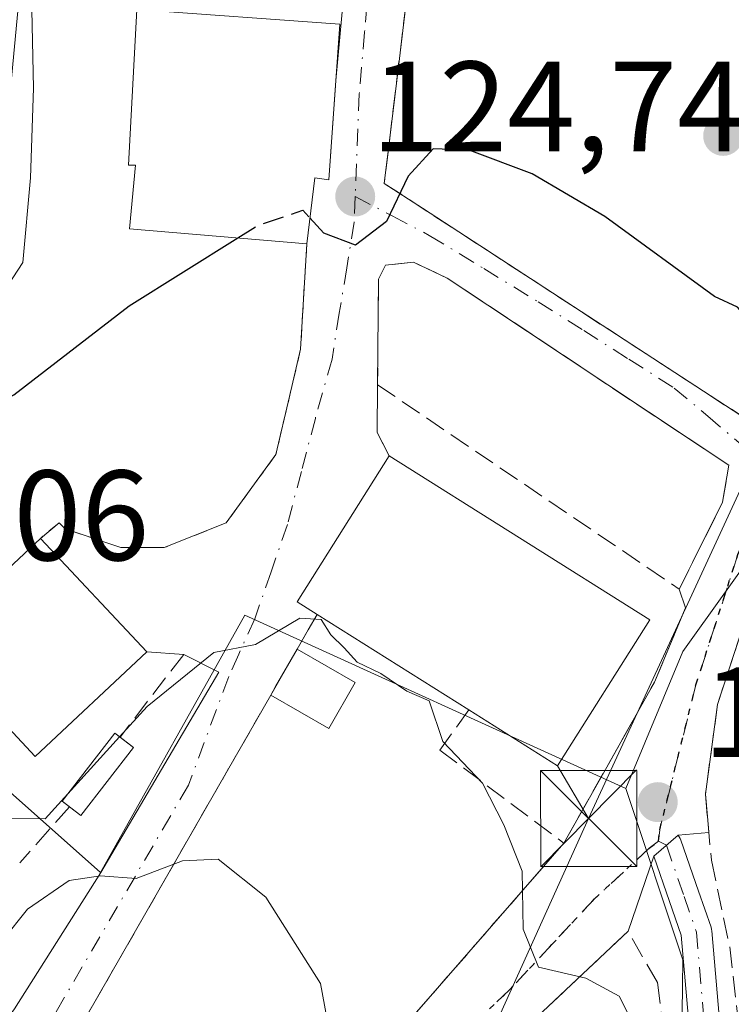
# Model space of a CAD drawing. Units: metres. Extents: x 606690 to 610114, y 4777850 to 4780217.
# Drawn here: x 607908 to 607964, y 4779819 to 4779896 of the extents above; entities that cross this region are included whole.
import ezdxf

# ---------------------------------------------------------------- set-up
doc = ezdxf.new("R2010")
doc.units = ezdxf.units.M
doc.header["$MEASUREMENT"] = 0
for name, pattern in [('DGN Style 2', [1.6480167562047852, 0.988810053722871, -0.6592067024819142]), ('DGN Style 3', [2.307223458686699, 1.648016756204785, -0.6592067024819142]), ('DGN Style 4', [2.6384748266838614, 1.318413404963828, -0.6592067024819142, 0.001648016756204785, -0.6592067024819142]), ('DGN Style 5', [1.1536117293433497, 0.4944050268614355, -0.6592067024819142])]:
    doc.linetypes.add(name, pattern=pattern)
for name, color, linetype, lineweight in [('Alambrada', 7, 'DGN Style 2', 0), ('Corriente natural lineal', 142, 'Continuous', 13), ('Cultivos leñosos CxS', 92, 'Continuous', 0), ('Curva de nivel maestra', 30, 'Continuous', 30), ('Curva de nivel maestra oculto', 30, 'DGN Style 3', 30), ('Curva de nivel normal', 30, 'Continuous', 0), ('Edificación Cxs', 1, 'Continuous', 13), ('Edificación ligera Cxs', 1, 'Continuous', 0), ('Huerta CxS', 92, 'Continuous', 0), ('Instalación de servicios públicos CxS', 91, 'Continuous', 0), ('Muro lineal', 1, 'DGN Style 3', 13), ('Núcleo urbano CxS', 7, 'Continuous', 0), ('Obra de contención lineal', 1, 'DGN Style 3', 13), ('Pista pavimentada Cxs', 135, 'Continuous', 0), ('Pista pavimentada eje', 135, 'DGN Style 4', 0), ('Prado CxS', 92, 'Continuous', 0), ('Punto de cota en terreno', 7, 'Continuous', 0), ('Ruta', 7, 'DGN Style 5', 30), ('Rótulo de punto de cota en terreno', 7, 'Continuous', 0), ('Tendido', 6, 'Continuous', 0), ('Torre de tendido puntual', 7, 'Continuous', 0), ('Vía urbana Cxs', 4, 'Continuous', 0), ('Vía urbana eje', 4, 'DGN Style 4', 0)]:
    doc.layers.add(name, color=color, linetype=linetype, lineweight=lineweight)
doc.styles.add('Style-Arial', font='txt')

# ---------------------------------------------------------------- blocks, each defined once
blk = doc.blocks.new('5PATER')
at = {"layer": 'Cultivos leñosos CxS', "linetype": 'Continuous', "lineweight": 0}
h = blk.add_hatch(color=51, dxfattribs=at)
edge = h.paths.add_edge_path()
edge.add_ellipse((0, 0), major_axis=(-0.1095731443231308, -0.1110710700762829), ratio=0.9994222409660322, start_angle=0, end_angle=360)
blk = doc.blocks.new('*U21')
at = {"layer": 'Vía urbana Cxs', "color": 4, "linetype": 'Continuous', "lineweight": 0}
for points in [[(607965.5201000003, 4779850.360099999, 125.6346999999951), (607963.7230000002, 4779844.8652, 126.3387999999977), (607962.9200999998, 4779842.4101, 126.7041000000027), (607961.9700999996, 4779835.4001, 127.5656000000017), (607962.1555000005, 4779833.376499999, 127.6952000000019), (607962.2424999997, 4779832.428300001, 127.7477000000072), (607959.8437000001, 4779832.2039, 128.0359000000026), (607957.9550999999, 4779830.581700001, 128.2988999999943), (607955.9401000004, 4779824.710100001, 129.037599999996), (607932.8701, 4779802.9801, 137.4049999999988), (607929.9801000003, 4779800.2601, 139.6971999999951), (607927.6300999997, 4779798.7314, 140.7816000000021), (607926.5800999999, 4779798.920100001, 140.0399000000034), (607926.2801000001, 4779797.2501, 141.2606999999989), (607925.7988, 4779794.5712, 141.8221999999951), (607925.5050999997, 4779792.9364, 142.107600000003), (607923.9301000005, 4779784.170100001, 140.991200000004), (607937.2200999996, 4779781.780099999, 137.504700000005), (607935.6401000004, 4779776.300100001, 136.0633999999991)], [(607908.0739000002, 4779818.6511, 138.3623999999982), (607914.8208, 4779829.2873, 135.2896000000037), (607924.0283000004, 4779844.9242, 131.6894000000029), (607921.2801000001, 4779846.3201, 131.1634000000049), (607918.4101, 4779846.5101, 132.0595999999932), (607910.1001000004, 4779855.370100001, 133.7562000000034), (607911.5601000005, 4779856.5801, 131.5426000000007), (607912.0401, 4779856.100099999, 131.2538999999961), (607916.3901000004, 4779854.6501, 129.7437000000064), (607919.7701000003, 4779854.6501, 129.1781999999948), (607924.6001000004, 4779856.5801, 128.9312999999966), (607928.4700999996, 4779861.9001, 129.3613000000041), (607929.5334000001, 4779866.428300001, 129.2041000000027), (607930.4001000002, 4779870.120100001, 127.6120999999985), (607930.8800999997, 4779878.340100001, 126.1713000000018), (607931.5100999996, 4779883.5001, 128.3996999999945), (607932.6001000004, 4779883.340100001, 127.908500000005), (607933.1430000003, 4779891.100600001, 129.5132000000012), (607933.9232000001, 4779899.570699999, 124.8220000000001)], [(607940.8300999999, 4779915.4901, 124.420299999998), (607938.0242999997, 4779892.1589, 125.148000000001), (607937.3344000002, 4779886.421900001, 125.6938999999984), (607936.9301000005, 4779883.0601, 125.9268000000011), (607939.9035, 4779881.124199999, 125.7330999999976), (607962.9495999999, 4779866.1198, 125.973800000007), (607964.7342999997, 4779864.957900001, 125.7544000000053), (607966.1901000004, 4779864.0101, 125.5691999999981), (607970.5097000003, 4779873.619700001, 125.4373000000051), (607971.4549000004, 4779875.7224, 125.0516000000061), (607978.1201, 4779890.550100001, 125.0328000000009), (607982.8501000004, 4779901.4901, 124.5966000000044)], [(607937.8800999997, 4779816.600099999, 140.9474999999948), (607950.9301000005, 4779831.590100001, 129.7725000000064), (607954.0417999999, 4779837.114700001, 128.9351000000024), (607958.0100999996, 4779844.1601, 128.6092999999964), (607960.4200999998, 4779849.960100001, 127.8473999999987), (607959.9401000004, 4779851.4101, 127.8796000000002), (607960.9802000001, 4779853.4935, 127.161300000007), (607963.3201000001, 4779858.1801, 126.209400000007), (607963.8000999996, 4779861.0801, 125.930600000007), (607941.8201000001, 4779875.6801, 126.0408000000025), (607939.2100999998, 4779876.920100001, 125.8120999999956), (607937.9844000004, 4779876.786400001, 125.7614000000031), (607937.0100999996, 4779876.6801, 125.7357000000047), (607936.4801000003, 4779875.5801, 125.866399999999), (607936.4001000002, 4779867.350099999, 129.7755999999936), (607936.3701, 4779863.630100001, 131.9345999999932), (607937.3201000001, 4779861.8101, 133.7770000000019), (607930.1401000004, 4779850.4301, 132.7786000000051), (607931.6901000004, 4779849.440099999, 133.6104999999952), (607930.9929000001, 4779848.224300001, 132.5179999999964), (607930.1300999997, 4779846.720100001, 132.1294999999955), (607928.0701000001, 4779843.130100001, 134.1178999999975), (607924.7017999999, 4779837.26, 134.3353999999963), (607911.8542, 4779814.8698, 139.0399000000034)]]:
    blk.add_polyline3d(points, dxfattribs=at)
blk = doc.blocks.new('5TTEND')
at = {"layer": 'Instalación de servicios públicos CxS', "color": 7, "linetype": 'Continuous', "lineweight": 0}
for p, q in [((-0.375, 0.3754), (0.375, -0.3746)), ((0.3720000000000001, 0.3784000000000001), (-0.3720000000000001, -0.3776))]:
    blk.add_line(p, q, dxfattribs=at)
at = {"layer": 'Instalación de servicios públicos CxS', "color": 7, "linetype": 'Continuous', "lineweight": 0, "flags": 128}
blk.add_lwpolyline([(-0.375, -0.3746), (0.375, -0.3746), (0.375, 0.3754), (-0.375, 0.3754), (-0.3720000000000001, -0.3776)], dxfattribs=at)

msp = doc.modelspace()

# ---------------------------------------------------------------- linework, layer by layer
at = {"layer": 'Alambrada', "color": 7, "linetype": 'DGN Style 2', "lineweight": 0, "extrusion": (-0.2124758919328246, -0.3704707855904393, 0.9042153462374732), "elevation": -1899844.592501577, "flags": 128}
msp.add_lwpolyline([(-1850678.404423825, 4022700.783732949), (-1850678.404423825, 4022697.315972722)], dxfattribs=at)
at = {"layer": 'Alambrada', "color": 7, "linetype": 'DGN Style 2', "lineweight": 0}
for points in [[(607930.8800999997, 4779878.340100001, 126.1713000000018), (607930.4001000002, 4779870.120100001, 127.6120999999985), (607928.4700999996, 4779861.9001, 129.3613000000041), (607924.6001000004, 4779856.5801, 128.9312999999966), (607919.7701000003, 4779854.6501, 129.1781999999948), (607916.3901000004, 4779854.6501, 129.7437000000064), (607912.0401, 4779856.100099999, 131.2538999999961), (607911.5601000005, 4779856.5801, 131.5426000000007), (607910.1001000004, 4779855.370100001, 133.7562000000034)], [(607928.0701000001, 4779843.130100001, 134.1178999999975), (607908.4001000002, 4779808.850099999, 140.0731999999989), (607920.4901000002, 4779799.670100001, 138.4523999999947), (607928.2200999996, 4779808.860099999, 135.5632999999943)]]:
    msp.add_polyline3d(points, dxfattribs=at)
at = {"layer": 'Corriente natural lineal', "color": 142, "linetype": 'Continuous', "lineweight": 13}
msp.add_polyline3d([(607865.9649, 4779820.490900001, 130.3372999999992), (607871.9905000003, 4779829.5395, 129.2801999999938), (607875.0867, 4779832.8421, 128.8289999999979), (607880.1957, 4779836.3543, 128.3179999999993), (607882.3501000004, 4779838.460100001, 127.8524999999936), (607891.0401, 4779844.9001, 127.0877000000037), (607897.1700999998, 4779850.540100001, 126.479600000006), (607901.0601000005, 4779857.600099999, 125.3932000000059), (607903.0900999998, 4779866.100099999, 124.7850999999937), (607905.5401, 4779872.030099999, 124.1643999999942), (607908.7401000002, 4779876.880100001, 123.7158000000054), (607909.3400999998, 4779883.5101, 123.2455999999947), (607909.5601000005, 4779890.4901, 122.6652000000031), (607909.4001000002, 4779897.840100001, 122.2780000000057), (607909.5701000001, 4779907.4001, 121.4514999999956), (607910.3701, 4779914.610099999, 121.2520999999979), (607962.3907000005, 4779993.248400001, 110.3877000000066)], dxfattribs=at)
at = {"layer": 'Curva de nivel maestra', "color": 30, "linetype": 'Continuous', "lineweight": 30, "elevation": 125, "flags": 128}
for points in [[(607881.3410999998, 4779919.726100001), (607883.2199999997, 4779917.9001), (607885.25, 4779914.920100001), (607886.0599999996, 4779913.0601), (607884.7100000001, 4779909.360099999), (607885.3899999997, 4779905.620100001), (607887.9000000004, 4779901.6501), (607888.6500000004, 4779897.690099999), (607890.7400000002, 4779894.7601), (607895.4100000003, 4779890.770099999), (607898.7800000003, 4779886.640100001), (607899.4600000001, 4779883.8101), (607899.1100000005, 4779881.710100001), (607899.4699999997, 4779878.9001), (607899.7300000006, 4779873.1601), (607899.8600000005, 4779868.0701), (607901.8099999996, 4779865.1601), (607904.5199999996, 4779864.610099999), (607908.0199999996, 4779866.5601), (607917.0199999996, 4779873.5001), (607925.4927000003, 4779878.804)], [(607958.0499999998, 4779769.390100001), (607963.0999999996, 4779781.6801), (607968.0999999996, 4779796.130100001), (607969.7000000002, 4779805.720100001), (607968.7199999997, 4779835.040100001), (607967.8899999997, 4779851.720100001), (607968.2000000002, 4779859.420100001), (607967.2800000003, 4779863.540100001), (607967.4800000006, 4779866.8201), (607966.8399999999, 4779870.700099999), (607964.4900000002, 4779873.4001), (607962.6799999997, 4779874.2301), (607954.1200000001, 4779880.4901), (607948.4500000002, 4779883.8101), (607943.5599999996, 4779885.6601), (607940.7400000002, 4779885.7501), (607938.79, 4779883.630100001), (607937.0999999996, 4779880.090100001), (607934.6699999999, 4779878.2501), (607932.2000000002, 4779879.1801), (607931.1272, 4779880.364800001)]]:
    msp.add_lwpolyline(points, dxfattribs=at)
at = {"layer": 'Curva de nivel maestra oculto', "color": 30, "linetype": 'DGN Style 3', "lineweight": 30, "elevation": 125, "flags": 128}
msp.add_lwpolyline([(607925.4927000003, 4779878.804), (607927.0199999996, 4779879.7601), (607930.5700000003, 4779880.9801), (607931.1272, 4779880.364800001)], dxfattribs=at)
at = {"layer": 'Curva de nivel normal', "color": 30, "linetype": 'Continuous', "lineweight": 0, "flags": 128}
for points, elevation in [([(607916.2862, 4779839.8914), (607918.4199999999, 4779842.24), (607923.6299999999, 4779846.470000001), (607926.8899999997, 4779847.08), (607930.3399999999, 4779849.15), (607932.0099999999, 4779849.050000001), (607932.7599999999, 4779847.83), (607933.8099999996, 4779846.84), (607934.8099999996, 4779845.720000001), (607936.6699999999, 4779844.83), (607938.6900000004, 4779843.460000001), (607940.4199999999, 4779842.699999999), (607941.5, 4779839.529999999), (607944.5800000001, 4779836.27), (607946.2400000002, 4779833.02), (607947.6699999999, 4779829.4), (607947.75, 4779824.869999999), (607948.9600000001, 4779821.92), (607952.6500000004, 4779821.050000001), (607955.25, 4779819.66), (607956.2400000002, 4779817.699999999)], 130), ([(607912.2381999996, 4779835.436100001), (607916.2862, 4779839.8914)], 130), ([(607903.9156, 4779834.921499999), (607904.4900000002, 4779834.730000001), (607907.5099999999, 4779833.52), (607910.4699999997, 4779833.49), (607912.2381999996, 4779835.436100001)], 130), ([(607866.4100000003, 4779792.980000001), (607882.4400000004, 4779808.390000001), (607891.8600000005, 4779816.890000001), (607896.9800000006, 4779819.880000001), (607904.29, 4779822.369999999), (607907.1600000003, 4779824), (607909.0999999996, 4779826.449999999), (607912.3600000005, 4779828.67), (607914.79, 4779829.039999999), (607917.5700000003, 4779828.84), (607921.1799999997, 4779830.199999999), (607923.9800000006, 4779830.34), (607927.7000000002, 4779827.380000001), (607931.9400000004, 4779820.640000001), (607932.7999999998, 4779815.99), (607930.4000000004, 4779810.779999999), (607926.9800000006, 4779805.880000001), (607926.3700000001, 4779802.189999999), (607927.5999999996, 4779800.720000001), (607930.04, 4779801.07), (607934.4600000001, 4779803.5), (607936.8200000003, 4779803.560000001), (607938.1399999997, 4779801.41), (607938.5449999999, 4779796.769900001)], 135)]:
    msp.add_lwpolyline(points, dxfattribs=dict(at, elevation=elevation))
at = {"layer": 'Edificación Cxs', "color": 1, "linetype": 'Continuous', "lineweight": 13, "flags": 128}
for points, elevation in [([(607933.4501, 4779895.4901), (607932.6001000004, 4779883.340100001), (607931.5100999996, 4779883.5001), (607930.8800999997, 4779878.340100001), (607917.0601000005, 4779879.530099999), (607917.5100999996, 4779884.4901), (607916.9700999996, 4779884.4801), (607917.6300999997, 4779896.630100001)], 128.7032999999937), ([(607957.6401000004, 4779849.0101), (607950.4401000004, 4779837.620100001), (607943.5201000003, 4779841.9801), (607931.6901000004, 4779849.440099999), (607930.1401000004, 4779850.4301), (607937.3201000001, 4779861.8101)], 134.5078000000067), ([(607918.4101, 4779846.5101), (607909.7001, 4779838.350099999), (607906.2200999996, 4779842.0701), (607903.9801000003, 4779839.970100001), (607898.7500999998, 4779844.7301), (607910.1001000004, 4779855.370100001)], 135.1934999999939)]:
    msp.add_lwpolyline(points, close=True, dxfattribs=dict(at, elevation=elevation))
at = {"layer": 'Edificación Cxs', "color": 1, "linetype": 'Continuous', "lineweight": 13, "extrusion": (-0.384005822423661, 0.1625399352087878, 0.9089116006559993), "elevation": 543588.5498007773, "flags": 128}
msp.add_lwpolyline([(-4638740.787258406, -1184540.849804108), (-4638741.0947699, -1184542.844821475), (-4638754.373357506, -1184540.450512858)], dxfattribs=at)
at = {"layer": 'Edificación Cxs', "color": 1, "linetype": 'Continuous', "lineweight": 13, "extrusion": (0.1416971691978974, -0.08925805934132165, 0.9858777363770438), "elevation": -340366.3040153576, "flags": 128}
msp.add_lwpolyline([(4368368.638855479, 2004538.086660855), (4368368.638855479, 2004513.727188274)], dxfattribs=at)
at = {"layer": 'Edificación Cxs', "color": 1, "linetype": 'Continuous', "lineweight": 13, "extrusion": (-0.0338775950809226, -0.03175837988270402, 0.9989212751056807), "elevation": -172261.3829309523, "flags": 128}
msp.add_lwpolyline([(-3071416.412458205, 3708528.520743606), (-3071416.412458205, 3708544.094924748)], dxfattribs=at)
at = {"layer": 'Edificación Cxs', "color": 1, "linetype": 'Continuous', "lineweight": 13, "extrusion": (0.09463009378722652, -0.1008932167434066, 0.9903866437735259), "elevation": -424595.9237169682, "flags": 128}
msp.add_lwpolyline([(3713324.327983727, 3040972.345078998), (3713324.327983728, 3040960.079918926)], dxfattribs=at)
at = {"layer": 'Edificación Cxs', "color": 1, "linetype": 'Continuous', "lineweight": 13, "extrusion": (-0.05415772923140619, 0.03415187320583019, 0.9979481899983739), "elevation": 130449.9485142664, "flags": 128}
msp.add_lwpolyline([(-4367366.716802718, -2031151.266731922), (-4367366.716802718, -2031165.281211836)], dxfattribs=at)
at = {"layer": 'Edificación Cxs', "color": 1, "linetype": 'Continuous', "lineweight": 13, "extrusion": (0.4185913064506231, -0.241771342915051, 0.8754015855074821), "elevation": -901031.1937822807, "flags": 128}
msp.add_lwpolyline([(4443123.796172543, 1631981.24623046), (4443110.332048971, 1631981.86083994), (4443110.646491544, 1631991.197070307)], dxfattribs=at)
at = {"layer": 'Edificación Cxs', "color": 1, "linetype": 'Continuous', "lineweight": 13}
for points in [[(607930.8800999997, 4779878.340100001, 126.1713000000018), (607917.0601000005, 4779879.530099999, 128.5675999999949), (607917.5100999996, 4779884.4901, 128.7032999999938), (607916.9700999996, 4779884.4801, 128.402700000006), (607917.6300999997, 4779896.630100001, 126.2930000000051), (607933.4501, 4779895.4901, 126.8862999999983)], [(607933.4501, 4779895.4901, 126.8862999999983), (607932.6001000004, 4779883.340100001, 127.908500000005), (607931.5100999996, 4779883.5001, 128.3996999999945), (607930.8800999997, 4779878.340100001, 126.1713000000018)], [(607918.4101, 4779846.5101, 132.0595999999932), (607909.7001, 4779838.350099999, 133.3396000000066), (607906.2200999996, 4779842.0701, 135.1934999999939), (607903.9801000003, 4779839.970100001, 133.1787999999942), (607898.7500999998, 4779844.7301, 133.0329999999958)]]:
    msp.add_polyline3d(points, dxfattribs=at)
at = {"layer": 'Edificación ligera Cxs', "color": 1, "linetype": 'Continuous', "lineweight": 0, "elevation": 134.1178999999975, "flags": 128}
msp.add_lwpolyline([(607934.6601, 4779844.120100001), (607932.6001000004, 4779840.540100001), (607928.0701000001, 4779843.130100001), (607928.4501, 4779843.800100001), (607930.1300999997, 4779846.720100001)], close=True, dxfattribs=at)
at = {"layer": 'Edificación ligera Cxs', "color": 1, "linetype": 'Continuous', "lineweight": 0, "extrusion": (-0.8618250678085766, 0.5067272679025434, 0.02202336170447543), "elevation": 1898152.153808668, "flags": 128}
msp.add_lwpolyline([(-4428516.468277972, -41679.68269558301), (-4428517.238443929, -41680.22832792267), (-4428520.60709198, -41681.6715779738)], dxfattribs=at)
at = {"layer": 'Edificación ligera Cxs', "color": 1, "linetype": 'Continuous', "lineweight": 0, "extrusion": (-0.1285966180677281, 0.07380821345584467, 0.9889465392264636), "elevation": 274744.8572627807, "flags": 128}
msp.add_lwpolyline([(-4448176.401283823, -1831599.217804405), (-4448176.401283823, -1831593.936313553)], dxfattribs=at)
at = {"layer": 'Edificación ligera Cxs', "color": 1, "linetype": 'Continuous', "lineweight": 0, "extrusion": (0.1843429175897316, -0.03107948568959054, 0.9823704771132814), "elevation": -36356.07856808935, "flags": 128}
msp.add_lwpolyline([(4814395.246915881, 191757.7197823878), (4814391.374261753, 191759.1817136108), (4814393.175106862, 191764.1671504925)], dxfattribs=at)
at = {"layer": 'Edificación ligera Cxs', "color": 1, "linetype": 'Continuous', "lineweight": 0, "extrusion": (0.1165362244382385, -0.08938820206722792, 0.9891557297639583), "elevation": -356285.7711317871, "flags": 128}
msp.add_lwpolyline([(4162613.046136069, 2400446.723245754), (4162613.046136068, 2400445.388736736)], dxfattribs=at)
at = {"layer": 'Edificación ligera Cxs', "color": 1, "linetype": 'Continuous', "lineweight": 0, "extrusion": (-0.06034487176260176, 0.2513183257944864, 0.9660215295591562), "elevation": 1164704.442892739, "flags": 128}
msp.add_lwpolyline([(-1707098.972542208, -4352666.038824009), (-1707093.734034907, -4352661.677247854), (-1707093.02922599, -4352662.586473789)], dxfattribs=at)
at = {"layer": 'Edificación ligera Cxs', "color": 1, "linetype": 'Continuous', "lineweight": 0}
msp.add_polyline3d([(607912.3696999997, 4779834.4296, 133.3825999999972), (607911.8000999996, 4779834.870100001, 133.2443000000058), (607915.9101, 4779840.1801, 132.8175999999949), (607916.3227000004, 4779839.863500001, 132.6863000000012)], dxfattribs=at)
msp.add_3dface([(607917.3701, 4779839.0601, 133.6175999999978), (607913.2600999996, 4779833.7401, 133.6175999999978), (607911.8000999996, 4779834.870100001, 133.6175999999978), (607915.9101, 4779840.1801, 133.6175999999978)], dxfattribs=at)
at = {"layer": 'Huerta CxS', "color": 92, "linetype": 'Continuous', "lineweight": 0}
for points in [[(607857.1113, 4779912.149900001, 131.2425999999978), (607876.8164999997, 4779941.829500001, 121.1575000000012), (607910.4310999997, 4779918.6217, 121.0121999999974), (607906.2735000001, 4779874.6917, 123.9475999999995), (607900.2856999999, 4779861.9943, 125.190499999997), (607892.4704999998, 4779849.153100001, 126.4768999999942), (607914.7845000001, 4779829.3081, 133.7603999999992), (607926.0569000002, 4779849.386700001, 129.4888999999966), (607955.7723000003, 4779835.861500001, 128.2378999999928), (607960.2241000002, 4779822.4879, 128.4726999999984), (607959.8925000001, 4779797.838300001, 128.6820000000007), (607937.3482999997, 4779704.486300001, 125.0286000000051), (607927.8293000003, 4779646.392700001, 123.8597000000009)], [(607910.4310999997, 4779918.6217, 121.0121999999974), (607906.2735000001, 4779874.6917, 123.9475999999995), (607900.2856999999, 4779861.9943, 125.190499999997), (607892.4704999998, 4779849.153100001, 126.4768999999942), (607914.7845000001, 4779829.3081, 133.7603999999992), (607926.0569000002, 4779849.386700001, 129.4888999999966), (607955.7723000003, 4779835.861500001, 128.2378999999928)], [(607806.3208999997, 4779623.947100001, 157.9091000000044), (607808.1624999996, 4779621.643100001, 156.4067000000068), (607846.6892999997, 4779573.438899999, 128.9343999999983), (607888.7666999997, 4779603.421499999, 125.4128000000055), (607894.5091000004, 4779607.513300001, 125.4357000000018), (607901.5560999997, 4779615.736300001, 125.8107000000018), (607905.8004999999, 4779620.6887, 125.6981999999989), (607927.8293000003, 4779646.392700001, 123.8597000000009), (607937.3482999997, 4779704.486300001, 125.0286000000051), (607959.8925000001, 4779797.838300001, 128.6820000000007), (607960.2241000002, 4779822.4879, 128.4726999999984), (607955.7723000003, 4779835.861500001, 128.2378999999928)]]:
    msp.add_polyline3d(points, dxfattribs=at)
at = {"layer": 'Muro lineal', "color": 1, "linetype": 'DGN Style 3', "lineweight": 13}
for points in [[(607940.8300999999, 4779915.4901, 124.420299999998), (607936.9301000005, 4779883.0601, 125.9268000000011), (607966.1901000004, 4779864.0101, 125.5691999999981), (607978.1201, 4779890.550100001, 125.0328000000009), (607982.8501000004, 4779901.4901, 124.5966000000044), (607982.4001000002, 4779905.520099999, 127.2529000000068)], [(607950.9301000005, 4779831.590100001, 129.7725000000064), (607958.0100999996, 4779844.1601, 128.6092999999964), (607960.4200999998, 4779849.960100001, 127.8473999999987), (607959.9401000004, 4779851.4101, 127.8796000000002), (607963.3201000001, 4779858.1801, 126.209400000007), (607963.8000999996, 4779861.0801, 125.930600000007), (607941.8201000001, 4779875.6801, 126.0408000000025), (607939.2100999998, 4779876.920100001, 125.8120999999956), (607937.0100999996, 4779876.6801, 125.7357000000047), (607936.4801000003, 4779875.5801, 125.866399999999), (607936.4001000002, 4779867.350099999, 129.7755999999936), (607936.3701, 4779863.630100001, 131.9345999999932), (607937.3201000001, 4779861.8101, 133.7770000000019)], [(607988.8901000004, 4779872.470100001, 124.1723999999958), (607990.4200999998, 4779871.6501, 122.5175000000017), (607985.0500999996, 4779856.290100001, 121.3837000000058), (607970.0701000001, 4779860.7401, 125.3043000000034), (607968.6700999998, 4779857.770099999, 124.7636000000057), (607965.5201000003, 4779850.360099999, 125.6346999999951), (607962.9200999998, 4779842.4101, 126.7041000000027), (607961.9700999996, 4779835.4001, 127.5656000000017), (607962.4401000004, 4779830.270099999, 127.6220999999932), (607963.8701, 4779823.5001, 126.8310000000056), (607965.9001000002, 4779805.710100001, 126.7044000000024)]]:
    msp.add_polyline3d(points, dxfattribs=at)
at = {"layer": 'Núcleo urbano CxS', "color": 7, "linetype": 'Continuous', "lineweight": 0}
for points in [[(607999.1073000003, 4780002.6875, 112.4977999999974), (607978.6727, 4779944.376900001, 118.9413000000059), (607994.4864999996, 4779943.545499999, 118.6312999999936), (607991.2877000002, 4779925.080499999, 120.5224000000017), (607984.6482999995, 4779905.468900001, 122.721000000005), (607978.5493000001, 4779888.7039, 123.6830999999947), (607993.5239000004, 4779874.834899999, 119.5660999999964), (607989.6123000003, 4779857.5253, 119.7243000000017), (607970.0751, 4779860.3189, 124.7013000000006), (607960.2203000003, 4779846.531500001, 127.2467000000033), (607955.7723000003, 4779835.861500001, 128.2378999999928), (607926.0569000002, 4779849.386700001, 129.4888999999966), (607914.7845000001, 4779829.3081, 133.7603999999992), (607892.4704999998, 4779849.153100001, 126.4768999999942), (607900.2856999999, 4779861.9943, 125.190499999997), (607906.2735000001, 4779874.6917, 123.9475999999995), (607910.4310999997, 4779918.6217, 121.0121999999974), (607914.8015000002, 4779925.080700001, 120.0476999999955), (607925.5085000005, 4779966.020300001, 115.9278999999951), (607913.1721000001, 4779998.0185, 114.1312999999936)], [(607994.4864999996, 4779943.545499999, 118.6312999999936), (607991.2877000002, 4779925.080499999, 120.5224000000017), (607984.6482999995, 4779905.468900001, 122.721000000005), (607978.5493000001, 4779888.7039, 123.6830999999947), (607993.5239000004, 4779874.834899999, 119.5660999999964), (607989.6123000003, 4779857.5253, 119.7243000000017), (607970.0751, 4779860.3189, 124.7013000000006), (607960.2203000003, 4779846.531500001, 127.2467000000033), (607955.7723000003, 4779835.861500001, 128.2378999999928)], [(607910.4310999997, 4779918.6217, 121.0121999999974), (607906.2735000001, 4779874.6917, 123.9475999999995), (607900.2856999999, 4779861.9943, 125.190499999997), (607892.4704999998, 4779849.153100001, 126.4768999999942), (607914.7845000001, 4779829.3081, 133.7603999999992), (607926.0569000002, 4779849.386700001, 129.4888999999966), (607955.7723000003, 4779835.861500001, 128.2378999999928)]]:
    msp.add_polyline3d(points, dxfattribs=at)
at = {"layer": 'Obra de contención lineal', "color": 1, "linetype": 'DGN Style 3', "lineweight": 13, "extrusion": (0.05510031503487878, -0.03731091850511348, 0.9977834688164372), "elevation": -144714.266049818, "flags": 128}
msp.add_lwpolyline([(4298710.555780887, 2171834.226357959), (4298710.555780887, 2171805.734078023)], dxfattribs=at)
at = {"layer": 'Obra de contención lineal', "color": 1, "linetype": 'DGN Style 3', "lineweight": 13, "extrusion": (0.1119688960508576, 0.1458304573737833, 0.9829529205507787), "elevation": 765244.3771022988, "flags": 128}
msp.add_lwpolyline([(2428733.329338376, -4090495.642590273), (2428733.329338377, -4090487.356822501)], dxfattribs=at)
at = {"layer": 'Obra de contención lineal', "color": 1, "linetype": 'DGN Style 3', "lineweight": 13, "extrusion": (0.1080068559347232, 0.1219252651681798, 0.9866451990380154), "elevation": 648572.8853315257, "flags": 128}
msp.add_lwpolyline([(2714413.716629793, -3927809.317426911), (2714413.716629793, -3927803.386832002)], dxfattribs=at)
at = {"layer": 'Obra de contención lineal', "color": 1, "linetype": 'DGN Style 3', "lineweight": 13}
for points in [[(607943.5201000003, 4779841.9801, 134.5078000000067), (607941.2600999996, 4779838.840100001, 131.932799999995), (607950.9301000005, 4779831.590100001, 129.7725000000064), (607937.8800999997, 4779816.600099999, 140.9474999999948), (607928.2200999996, 4779808.860099999, 135.5632999999943)], [(607958.2301000003, 4779820.720100001, 128.8620999999985), (607955.9401000004, 4779824.710100001, 129.037599999996), (607932.8701, 4779802.9801, 137.4049999999988), (607929.9801000003, 4779800.2601, 139.6971999999951), (607927.0900999998, 4779798.380100001, 140.8904000000039)], [(607958.2301000003, 4779820.720100001, 128.8620999999985), (607958.9501, 4779814.950099999, 129.0466000000015), (607959.9200999998, 4779803.350099999, 130.7627000000066), (607958.9600999998, 4779793.200099999, 129.5785999999935), (607957.0301000001, 4779780.140100001, 128.4570999999996), (607954.1300999997, 4779767.5701, 126.3601999999955)]]:
    msp.add_polyline3d(points, dxfattribs=at)
at = {"layer": 'Pista pavimentada Cxs', "color": 135, "linetype": 'Continuous', "lineweight": 0, "extrusion": (0.07969119847313243, 0.06845020760841895, 0.9944666319008799), "elevation": 375756.8826885884, "flags": 128}
msp.add_lwpolyline([(3229758.373449451, -3555820.706339092), (3229758.373449451, -3555823.209839002)], dxfattribs=at)
at = {"layer": 'Pista pavimentada Cxs', "color": 135, "linetype": 'Continuous', "lineweight": 0}
for points in [[(607960.7043000003, 4779817.293099999, 128.0944000000018), (607960.0972999996, 4779824.3981, 128.0577000000048), (607959.1763000004, 4779827.0471, 128.1457999999984), (607957.9550999999, 4779830.581700001, 128.2988999999943), (607959.8437000001, 4779832.2039, 128.0359000000026), (607959.9332999998, 4779832.085700001, 128.0234000000055), (607960.0078999996, 4779831.9575, 128.0124999999971), (607960.0658999998, 4779831.8211, 128.0032999999967), (607961.4439000003, 4779827.833100001, 127.6937000000034), (607962.4134999998, 4779825.0441, 127.4431000000041), (607962.4619000005, 4779824.8585, 127.4265000000014), (607962.4757000003, 4779824.7523, 127.4204000000027), (607963.0957000004, 4779817.496900001, 127.1196000000054)], [(607959.8437000001, 4779832.2039, 128.0359000000026), (607959.9332999998, 4779832.085700001, 128.0234000000055), (607960.0078999996, 4779831.9575, 128.0124999999971), (607960.0658999998, 4779831.8211, 128.0032999999967), (607961.4439000003, 4779827.833100001, 127.6937000000034), (607962.4134999998, 4779825.0441, 127.4431000000041), (607962.4619000005, 4779824.8585, 127.4265000000014), (607962.4757000003, 4779824.7523, 127.4204000000027), (607963.0957000004, 4779817.496900001, 127.1196000000054), (607963.6957, 4779810.436699999, 127.2878999999957), (607963.6996999999, 4779810.360500001, 127.2973000000056), (607963.8699000003, 4779802.2675, 127.8132000000041), (607963.8677000003, 4779802.180299999, 127.7986999999994), (607963.6577000003, 4779798.815099999, 127.258600000001), (607963.4527000004, 4779795.5547, 127.4762999999948), (607963.4420999996, 4779795.454700001, 127.5013999999937), (607962.1602999996, 4779786.7783, 128.0920000000042), (607960.5226999996, 4779776.9869, 126.3424999999988)], [(607926.9665000001, 4779664.838300001, 125.2731000000058), (607933.4068999998, 4779688.5657, 124.948000000004), (607936.7723000003, 4779702.771500001, 124.804999999993), (607936.7858999996, 4779702.8233, 124.8025000000052), (607943.2059000004, 4779725.3935, 124.3889000000054), (607949.6215000004, 4779747.935900001, 125.1027000000031), (607953.0475000005, 4779759.7739, 125.7051000000065), (607953.0730999997, 4779759.852499999, 125.7118999999948), (607956.5166999997, 4779769.212099999, 125.8641000000061), (607958.1596999997, 4779777.4069, 126.7421999999933), (607959.7896999996, 4779787.151699999, 130.5084000000061), (607961.0604999998, 4779795.755700001, 128.3473999999987), (607961.4693, 4779802.279899999, 129.409799999994), (607961.3010999998, 4779810.271500001, 128.6034999999974), (607960.7043000003, 4779817.293099999, 128.0944000000018), (607960.0972999996, 4779824.3981, 128.0577000000048), (607959.1763000004, 4779827.0471, 128.1457999999984), (607957.9550999999, 4779830.581700001, 128.2988999999943)]]:
    msp.add_polyline3d(points, dxfattribs=at)
at = {"layer": 'Pista pavimentada eje', "color": 135, "linetype": 'DGN Style 4', "lineweight": 0}
msp.add_polyline3d([(607958.3132999997, 4779831.7501, 128.2315999999992), (607958.9351000005, 4779831.420100001, 128.1514000000025), (607960.3101000005, 4779827.440099999, 127.9024000000063), (607961.2801000001, 4779824.6501, 127.7348000000056), (607961.9001000002, 4779817.395099999, 127.5910000000003), (607962.5000999998, 4779810.335100001, 127.7767000000022), (607962.6700999998, 4779802.255100001, 128.4440999999933), (607962.2550999997, 4779795.630100001, 127.8381999999983), (607960.9751000004, 4779786.965100001, 129.2649999999994), (607959.3400999998, 4779777.190099999, 126.5366000000067), (607957.6750999996, 4779768.8851, 125.3257000000012), (607954.2001, 4779759.440099999, 125.7765000000072), (607950.7751000002, 4779747.6051, 124.997199999998), (607944.3601000002, 4779725.065099999, 124.0964999999997), (607937.9401000004, 4779702.495100001, 124.4392999999982), (607934.5701000001, 4779688.270099999, 124.5483999999997), (607928.1124999998, 4779664.479699999, 124.6717999999964)], dxfattribs=at)
at = {"layer": 'Prado CxS', "color": 92, "linetype": 'Continuous', "lineweight": 0}
for points in [[(607927.8293000003, 4779646.392700001, 123.8597000000009), (607937.3482999997, 4779704.486300001, 125.0286000000051), (607959.8925000001, 4779797.838300001, 128.6820000000007), (607960.2241000002, 4779822.4879, 128.4726999999984), (607955.7723000003, 4779835.861500001, 128.2378999999928), (607960.2203000003, 4779846.531500001, 127.2467000000033), (607970.0751, 4779860.3189, 124.7013000000006), (607989.6123000003, 4779857.5253, 119.7243000000017), (607993.5239000004, 4779874.834899999, 119.5660999999964), (607978.5493000001, 4779888.7039, 123.6830999999947), (607984.6482999995, 4779905.468900001, 122.721000000005), (607991.2877000002, 4779925.080499999, 120.5224000000017), (607994.4864999996, 4779943.545499999, 118.6312999999936), (608002.5279999999, 4779939.832400001, 118.9477999999945), (608005.7274000002, 4779938.3551, 119.008799999996), (608005.5401, 4779937.9801, 119.0136999999959), (608016.1801000005, 4779932.6601, 118.6398000000045), (608018.2600999996, 4779931.860099999, 118.4992000000057)], [(607994.4864999996, 4779943.545499999, 118.6312999999936), (607991.2877000002, 4779925.080499999, 120.5224000000017), (607984.6482999995, 4779905.468900001, 122.721000000005), (607978.5493000001, 4779888.7039, 123.6830999999947), (607993.5239000004, 4779874.834899999, 119.5660999999964), (607989.6123000003, 4779857.5253, 119.7243000000017), (607970.0751, 4779860.3189, 124.7013000000006), (607960.2203000003, 4779846.531500001, 127.2467000000033), (607955.7723000003, 4779835.861500001, 128.2378999999928)], [(607806.3208999997, 4779623.947100001, 157.9091000000044), (607808.1624999996, 4779621.643100001, 156.4067000000068), (607846.6892999997, 4779573.438899999, 128.9343999999983), (607888.7666999997, 4779603.421499999, 125.4128000000055), (607894.5091000004, 4779607.513300001, 125.4357000000018), (607901.5560999997, 4779615.736300001, 125.8107000000018), (607905.8004999999, 4779620.6887, 125.6981999999989), (607927.8293000003, 4779646.392700001, 123.8597000000009), (607937.3482999997, 4779704.486300001, 125.0286000000051), (607959.8925000001, 4779797.838300001, 128.6820000000007), (607960.2241000002, 4779822.4879, 128.4726999999984), (607955.7723000003, 4779835.861500001, 128.2378999999928)]]:
    msp.add_polyline3d(points, dxfattribs=at)
at = {"layer": 'Ruta', "color": 7, "linetype": 'DGN Style 5', "lineweight": 30}
msp.add_polyline3d([(607916.8101000005, 4779772.065099999, 139.9084000000003), (607918.6668999996, 4779778.546499999, 138.8040000000037), (607919.0351, 4779779.8301, 138.8690999999963), (607919.9501, 4779784.140100001, 139.5069999999978), (607920.8750999998, 4779788.5101, 140.1198000000004), (607922.1401000004, 4779791.745100001, 139.3206999999966), (607923.4901000002, 4779795.1801, 139.4394000000029), (607924.3201000001, 4779796.505100001, 139.827099999995), (607926.0701000001, 4779799.3051, 139.4410000000062), (607926.8701, 4779800.5801, 138.4820000000036), (607931.5401, 4779805.640100001, 135.3696000000054), (607936.7651000004, 4779810.715100001, 136.2350000000006), (607946.6700999998, 4779820.110099999, 134.5691999999981), (607949.9901000002, 4779823.670100001, 131.7750999999989), (607953.3201000001, 4779827.235099999, 129.2872999999963), (607957.5900999998, 4779831.190099999, 128.3389000000025), (607958.3132999997, 4779831.7501, 128.2315999999992), (607958.4151, 4779832.640100001, 128.2005000000063), (607961.2401000002, 4779843.9451, 127.2755999999936), (607964.5151000004, 4779854.120100001, 125.9655999999959), (607967.2807, 4779860.0055, 125.2704999999987), (607974.7200999996, 4779875.835100001, 125.8804999999993), (607979.6250999998, 4779887.1501, 123.6925000000047), (607987.1651, 4779904.4001, 122.8796000000002)], dxfattribs=at)
at = {"layer": 'Tendido', "color": 6, "linetype": 'Continuous', "lineweight": 0, "extrusion": (0.043447434225656, 0.0940635604329268, 0.9946176989466298), "elevation": 476150.7165997218, "flags": 128}
msp.add_lwpolyline([(1452379.882109404, -4569495.410282581), (1452379.882109404, -4569531.380707288)], dxfattribs=at)
at = {"layer": 'Tendido', "color": 6, "linetype": 'Continuous', "lineweight": 0, "extrusion": (0.07735935392563298, -0.1307548869297741, 0.9883919717926642), "elevation": -577827.9885760602, "flags": 128}
msp.add_lwpolyline([(2957094.780297174, 3760069.202478259), (2957094.780297174, 3760074.029191048)], dxfattribs=at)
at = {"layer": 'Tendido', "color": 6, "linetype": 'Continuous', "lineweight": 0, "extrusion": (-0.3314154274284292, 0.3386234019287895, 0.8806236461330147), "elevation": 1417192.355841618, "flags": 128}
msp.add_lwpolyline([(-3777752.160407952, -2633666.688716994), (-3777763.044522604, -2633675.625933767), (-3777787.312310507, -2633686.386219508)], dxfattribs=at)
at = {"layer": 'Vía urbana Cxs', "color": 4, "linetype": 'Continuous', "lineweight": 0, "extrusion": (0.04429715319041481, 0.4809040210412753, 0.8756535186736577), "elevation": 2325711.966672244, "flags": 128}
msp.add_lwpolyline([(-166939.8825164901, -4216649.923864858), (-166939.88251649, -4216659.637703619)], dxfattribs=at)
at = {"layer": 'Vía urbana Cxs', "color": 4, "linetype": 'Continuous', "lineweight": 0, "extrusion": (-0.5749904189709572, 0.4141487167876272, 0.7055968101364725), "elevation": 1630109.893307189, "flags": 128}
msp.add_lwpolyline([(-4233836.729669006, -1622987.014799539), (-4233833.693615199, -1622983.968004785), (-4233832.772039121, -1622981.367997997)], dxfattribs=at)
at = {"layer": 'Vía urbana Cxs', "color": 4, "linetype": 'Continuous', "lineweight": 0, "extrusion": (-0.384005822423661, 0.1625399352087878, 0.9089116006559993), "elevation": 543588.5498007773, "flags": 128}
msp.add_lwpolyline([(-4638754.373357506, -1184540.450512858), (-4638741.0947699, -1184542.844821475), (-4638740.787258406, -1184540.849804108)], dxfattribs=at)
at = {"layer": 'Vía urbana Cxs', "color": 4, "linetype": 'Continuous', "lineweight": 0, "extrusion": (0.09463009378722652, -0.1008932167434066, 0.9903866437735259), "elevation": -424595.9237169682, "flags": 128}
msp.add_lwpolyline([(3713324.327983728, 3040960.079918926), (3713324.327983727, 3040972.345078998)], dxfattribs=at)
at = {"layer": 'Vía urbana Cxs', "color": 4, "linetype": 'Continuous', "lineweight": 0, "extrusion": (0.8674110534734117, -0.4975922287076717, 0.0001955553077262918), "elevation": -1851089.241908719, "flags": 128}
msp.add_lwpolyline([(4448596.40792166, 495.6008358066365), (4448595.006401974, 494.508335785748), (4448593.272319659, 494.1198357783186)], dxfattribs=at)
at = {"layer": 'Vía urbana Cxs', "color": 4, "linetype": 'Continuous', "lineweight": 0, "extrusion": (0.2968273446692663, -0.01965059068251752, 0.9547289572137324), "elevation": 86646.0812745082, "flags": 128}
msp.add_lwpolyline([(4809564.02381032, -277642.7583154908), (4809564.02381032, -277639.7456465013)], dxfattribs=at)
at = {"layer": 'Vía urbana Cxs', "color": 4, "linetype": 'Continuous', "lineweight": 0, "extrusion": (0.2155159744590874, 0.375583664296795, 0.9013821475192098), "elevation": 1926370.099476177, "flags": 128}
msp.add_lwpolyline([(1851638.149295069, -4009619.449787176), (1851638.149295069, -4009614.857899269)], dxfattribs=at)
at = {"layer": 'Vía urbana Cxs', "color": 4, "linetype": 'Continuous', "lineweight": 0, "extrusion": (-0.8673531540024355, 0.497693184637188, 1.441253623458532e-05), "elevation": 1851607.022409615, "flags": 128}
msp.add_lwpolyline([(-4448373.672229528, 107.4315467084473), (-4448366.904399824, 107.6490467084687), (-4448341.090026272, 112.353546708615), (-4448340.47047188, 112.423146709408), (-4448334.149738462, 113.3868467090672)], dxfattribs=at)
at = {"layer": 'Vía urbana Cxs', "color": 4, "linetype": 'Continuous', "lineweight": 0, "extrusion": (0.1182580660601019, 0.01106266054624424, 0.9929212694636786), "elevation": 124900.9460662809, "flags": 128}
msp.add_lwpolyline([(4702428.865221311, -1043062.159441398), (4702428.865221311, -1043059.732992132)], dxfattribs=at)
at = {"layer": 'Vía urbana Cxs', "color": 4, "linetype": 'Continuous', "lineweight": 0, "extrusion": (0.07969119847313243, 0.06845020760841895, 0.9944666319008799), "elevation": 375756.8826885884, "flags": 128}
msp.add_lwpolyline([(3229758.373449451, -3555820.706339092), (3229758.373449451, -3555823.209839002)], dxfattribs=at)
at = {"layer": 'Vía urbana Cxs', "color": 4, "linetype": 'Continuous', "lineweight": 0, "extrusion": (0.03835519748065746, 0.1117649516476741, 0.9929941965638133), "elevation": 557663.2813386973, "flags": 128}
msp.add_lwpolyline([(976471.7064739303, -4685286.325560798), (976471.7064739304, -4685280.074033844)], dxfattribs=at)
at = {"layer": 'Vía urbana Cxs', "color": 4, "linetype": 'Continuous', "lineweight": 0}
for points in [[(607940.8300999999, 4779915.4901, 124.420299999998), (607938.0242999997, 4779892.1589, 125.148000000001), (607937.3344000002, 4779886.421900001, 125.6938999999984), (607936.9301000005, 4779883.0601, 125.9268000000011), (607939.9035, 4779881.124199999, 125.7330999999976), (607962.9495999999, 4779866.1198, 125.973800000007), (607964.7342999997, 4779864.957900001, 125.7544000000053), (607966.1901000004, 4779864.0101, 125.5691999999981), (607970.5097000003, 4779873.619700001, 125.4373000000051), (607971.4549000004, 4779875.7224, 125.0516000000061), (607978.1201, 4779890.550100001, 125.0328000000009), (607982.8501000004, 4779901.4901, 124.5966000000044), (607982.4001000002, 4779905.520099999, 127.2529000000068)], [(607930.8800999997, 4779878.340100001, 126.1713000000018), (607931.5100999996, 4779883.5001, 128.3996999999945), (607932.6001000004, 4779883.340100001, 127.908500000005), (607933.1430000003, 4779891.100600001, 129.5132000000012)], [(607910.1001000004, 4779855.370100001, 133.7562000000034), (607911.5601000005, 4779856.5801, 131.5426000000007), (607912.0401, 4779856.100099999, 131.2538999999961), (607916.3901000004, 4779854.6501, 129.7437000000064), (607919.7701000003, 4779854.6501, 129.1781999999948), (607924.6001000004, 4779856.5801, 128.9312999999966), (607928.4700999996, 4779861.9001, 129.3613000000041), (607929.5334000001, 4779866.428300001, 129.2041000000027), (607930.4001000002, 4779870.120100001, 127.6120999999985), (607930.8800999997, 4779878.340100001, 126.1713000000018)], [(607941.8201000001, 4779875.6801, 126.0408000000025), (607939.2100999998, 4779876.920100001, 125.8120999999956), (607937.9844000004, 4779876.786400001, 125.7614000000031), (607937.0100999996, 4779876.6801, 125.7357000000047), (607936.4801000003, 4779875.5801, 125.866399999999), (607936.4001000002, 4779867.350099999, 129.7755999999936)], [(607959.9401000004, 4779851.4101, 127.8796000000002), (607960.9802000001, 4779853.4935, 127.161300000007), (607963.3201000001, 4779858.1801, 126.209400000007), (607963.8000999996, 4779861.0801, 125.930600000007), (607941.8201000001, 4779875.6801, 126.0408000000025)], [(607972.8454999998, 4779859.9156, 124.9894000000058), (607970.0701000001, 4779860.7401, 125.3043000000034), (607968.6700999998, 4779857.770099999, 124.7636000000057), (607965.5201000003, 4779850.360099999, 125.6346999999951), (607963.7230000002, 4779844.8652, 126.3387999999977), (607962.9200999998, 4779842.4101, 126.7041000000027), (607961.9700999996, 4779835.4001, 127.5656000000017), (607962.1555000005, 4779833.376499999, 127.6952000000019), (607962.2424999997, 4779832.428300001, 127.7477000000072)], [(607950.9301000005, 4779831.590100001, 129.7725000000064), (607954.0417999999, 4779837.114700001, 128.9351000000024), (607958.0100999996, 4779844.1601, 128.6092999999964), (607960.4200999998, 4779849.960100001, 127.8473999999987), (607959.9401000004, 4779851.4101, 127.8796000000002)], [(607899.9408999998, 4779808.005899999, 141.2793999999994), (607900.0138999998, 4779808.2049, 141.2685999999958), (607902.1207999998, 4779810.5548, 140.6633000000002), (607908.0739000002, 4779818.6511, 138.3623999999982), (607914.8208, 4779829.2873, 135.2896000000037), (607924.0283000004, 4779844.9242, 131.6894000000029), (607921.2801000001, 4779846.3201, 131.1634000000049)], [(607928.2200999996, 4779808.860099999, 135.5632999999943), (607928.8885000005, 4779809.3957, 135.5145000000048), (607937.8800999997, 4779816.600099999, 140.9474999999948), (607950.9301000005, 4779831.590100001, 129.7725000000064)], [(607955.9401000004, 4779824.710100001, 129.037599999996), (607932.8701, 4779802.9801, 137.4049999999988), (607929.9801000003, 4779800.2601, 139.6971999999951), (607927.6300999997, 4779798.7314, 140.7816000000021)]]:
    msp.add_polyline3d(points, dxfattribs=at)
at = {"layer": 'Vía urbana eje', "color": 4, "linetype": 'DGN Style 4', "lineweight": 0}
for points in [[(607937.8954999996, 4779929.019500001, 121.9582999999984), (607938.2600999996, 4779926.9101, 121.5212999999931), (607938.9200999998, 4779923.9001, 122.6106), (607938.5800999999, 4779920.210100001, 122.9660000000003), (607938.2600999996, 4779916.520099999, 123.2544000000053), (607937.8000999996, 4779913.220100001, 123.3684000000067), (607937.3300999999, 4779909.920100001, 123.5503000000026), (607936.8701, 4779906.600099999, 124.0565000000061), (607936.3201000001, 4779903.1501, 125.0923000000039), (607935.7801000001, 4779899.6801, 125.2562999999936), (607935.3901000004, 4779894.860099999, 126.3632999999973), (607934.9801000003, 4779890.050100001, 127.7880000000005), (607934.6601, 4779882.040100001, 126.5935999999929)], [(607934.6601, 4779882.040100001, 126.5935999999929), (607934.5701000001, 4779880.040100001, 126.1532000000007), (607934.0000999998, 4779876.4801, 125.6744000000035), (607933.4200999998, 4779872.9301, 126.1157999999996), (607932.8501000004, 4779869.360099999, 128.1049999999959), (607931.5500999996, 4779864.7301, 129.6331000000064), (607930.4600999998, 4779860.590100001, 130.2010000000009), (607929.3701, 4779856.440099999, 130.6781999999948), (607928.1001000004, 4779852.7601, 130.8061000000016), (607926.8201000001, 4779849.090100001, 130.4787999999971), (607925.5701000001, 4779846.3301, 131.3212000000058), (607924.7977, 4779844.582699999, 132.1198000000004), (607921.6470999997, 4779836.113600001, 133.5681000000041), (607908.8677000003, 4779814.2061, 139.2719999999972), (607905.2301000003, 4779807.2401, 140.4557000000059)], [(607934.6601, 4779882.040100001, 126.5935999999929), (607937.5500999996, 4779880.520099999, 125.6836000000039), (607940.4401000004, 4779879.0101, 125.7924999999959), (607944.6901000004, 4779876.420100001, 126.2287000000069), (607948.9401000004, 4779873.8201, 126.4585999999981), (607952.4801000003, 4779871.590100001, 127.059699999998), (607956.0100999996, 4779869.340100001, 126.7890999999945), (607959.5500999996, 4779867.100099999, 126.4284999999945), (607962.1601, 4779864.9001, 126.0620999999956), (607964.7600999996, 4779862.6801, 125.7363999999943), (607967.2807, 4779860.0055, 125.2704999999987)], [(607967.2807, 4779860.0055, 125.2704999999987), (607964.5151000004, 4779854.120100001, 125.9655999999959), (607961.2401000002, 4779843.9451, 127.2755999999936), (607958.4151, 4779832.640100001, 128.2005000000063), (607958.3132999997, 4779831.7501, 128.2315999999992)], [(607958.3132999997, 4779831.7501, 128.2315999999992), (607957.5900999998, 4779831.190099999, 128.3389000000025), (607953.3201000001, 4779827.235099999, 129.2872999999963), (607949.9901000002, 4779823.670100001, 131.7750999999989), (607946.6700999998, 4779820.110099999, 134.5691999999981), (607936.7651000004, 4779810.715100001, 136.2350000000006), (607931.5401, 4779805.640100001, 135.3696000000054), (607926.8701, 4779800.5801, 138.4820000000036), (607926.0701000001, 4779799.3051, 139.4410000000062), (607924.3201000001, 4779796.505100001, 139.827099999995), (607923.4901000002, 4779795.1801, 139.4394000000029), (607922.1401000004, 4779791.745100001, 139.3206999999966), (607920.8750999998, 4779788.5101, 140.1198000000004), (607919.9501, 4779784.140100001, 139.5069999999978), (607919.0351, 4779779.8301, 138.8690999999963), (607918.6668999996, 4779778.546499999, 138.8040000000037)]]:
    msp.add_polyline3d(points, dxfattribs=at)

# ---------------------------------------------------------------- block references
at = {"layer": 'Punto de cota en terreno', "color": 7, "linetype": 'Continuous', "lineweight": 0, "xscale": 10, "yscale": 10, "zscale": 10}
for p in [(607963.3600000005, 4779886.77, 124.5500000000029), (607934.6600000003, 4779882.039999999, 124.7400000000052), (607958.2599999999, 4779834.789999999, 128.1600000000035)]:
    msp.add_blockref('5PATER', p, dxfattribs=at)
at = {"layer": 'Torre de tendido puntual', "color": 7, "linetype": 'Continuous', "lineweight": 0, "xscale": 10, "yscale": 10, "zscale": 10}
msp.add_blockref('5TTEND', (607952.8693000004, 4779833.5142, 129.2614000000031), dxfattribs=at)
at = {"layer": 'Vía urbana Cxs', "color": 4, "linetype": 'Continuous', "lineweight": 0}
msp.add_blockref('*U21', (0, 0), dxfattribs=at)

# ---------------------------------------------------------------- texts
at = {"layer": 'Rótulo de punto de cota en terreno', "color": 7, "linetype": 'Continuous', "lineweight": 0, "style": 'Style-Arial'}
for s, p in [('124,74', (607935.9172, 4779885.5678)), ('127,06', (607889.4478000002, 4779853.6578)), ('128,16', (607961.7878000002, 4779838.3178))]:
    msp.add_text(s, height=7.000000000000002, dxfattribs=at).set_placement(p)

doc.saveas('drawing.dxf')
